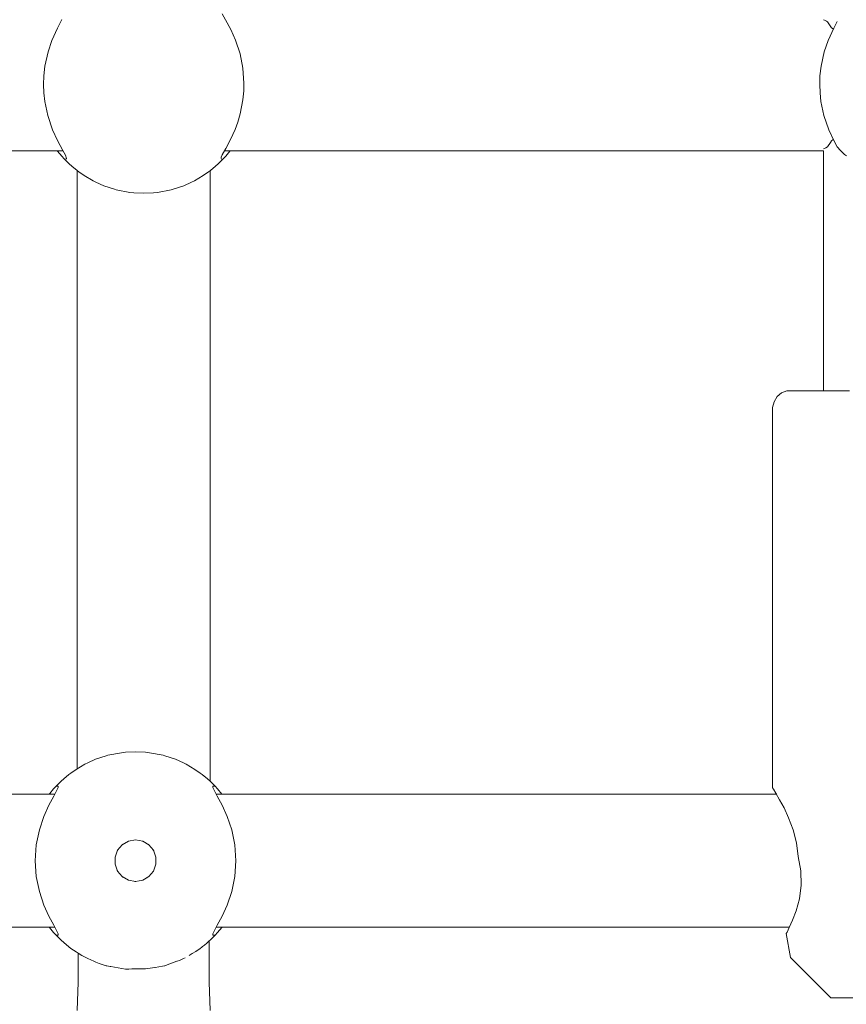
# Model space of a CAD drawing. Units: millimetres. Extents: x -2731 to 5251, y -3579 to 6891.
# Drawn here: x 1669 to 1768, y 2813 to 2931 of the extents above; entities that cross this region are included whole.
import ezdxf

# ---------------------------------------------------------------- set-up
doc = ezdxf.new("R2010")
doc.units = ezdxf.units.MM
doc.header["$MEASUREMENT"] = 0
for name, color, linetype, lineweight in [('0_Ном._пера__7', 7, 'Continuous', 18), ('C_Ном._пера__7', 7, 'Continuous', 18), ('P_Ном._пера__7', 7, 'Continuous', 18)]:
    doc.layers.add(name, color=color, linetype=linetype, lineweight=lineweight)

msp = doc.modelspace()

# ---------------------------------------------------------------- linework, layer by layer
at = {"layer": '0_Ном._пера__7', "color": 7, "linetype": 'Continuous', "lineweight": 18}
for points in [[(1675.75, 2841.03), (1675.75, 2912.93)], [(1691.75, 2839.5), (1691.75, 2912.93)], [(1691.62, 2820.33), (1691.62, 2818.88)], [(1675.87, 2815.36), (1675.87, 2818.84)], [(1691.62, 2815.36), (1691.62, 2818.88)], [(1675.75, 2811.95), (1675.87, 2815.36)], [(1691.75, 2811.95), (1691.62, 2815.36)]]:
    msp.add_lwpolyline(points, dxfattribs=at)
at = {"layer": 'C_Ном._пера__7', "color": 7, "linetype": 'Continuous', "lineweight": 18}
for points in [[(1767.51, 2915.34), (1767.12, 2915.78)], [(1765.48, 2886.47), (1765.48, 2915.31)], [(1767.87, 2914.99), (1767.51, 2915.34)], [(1768, 2914.87), (1767.87, 2914.99)], [(1768.22, 2914.72), (1768, 2914.87)]]:
    msp.add_lwpolyline(points, dxfattribs=at)
at = {"layer": 'P_Ном._пера__7', "color": 7, "linetype": 'Continuous', "lineweight": 18}
for points in [[(1673.92, 2931.09), (1673.38, 2930.07)], [(1693.59, 2931.04), (1693.18, 2931.8)], [(1694.21, 2929.89), (1693.59, 2931.04)], [(1765.48, 2931.06), (1765.6, 2931.01)], [(1765.82, 2930.9), (1765.6, 2931.01)], [(1765.97, 2930.82), (1765.82, 2930.9)], [(1765.97, 2930.82), (1766.43, 2930.09)], [(1767.13, 2930.86), (1766.71, 2930.07)], [(1673.38, 2930.07), (1672.7, 2928.59)], [(1694.78, 2928.61), (1694.21, 2929.89)], [(1766.71, 2930.07), (1766.04, 2928.59)], [(1766.43, 2930.09), (1766.63, 2929.96)], [(1672.7, 2928.59), (1672.24, 2927.21)], [(1695.33, 2926.96), (1694.78, 2928.61)], [(1766.04, 2928.59), (1765.57, 2927.21)], [(1672.24, 2927.21), (1671.86, 2925.5)], [(1695.67, 2925.26), (1695.33, 2926.96)], [(1765.57, 2927.21), (1765.19, 2925.5)], [(1671.86, 2925.5), (1671.72, 2924.33)], [(1695.8, 2923.46), (1695.67, 2925.26)], [(1765.19, 2925.5), (1765.05, 2924.33)], [(1671.72, 2924.33), (1671.69, 2923.29)], [(1765.05, 2924.33), (1765.02, 2923.29)], [(1671.69, 2923.29), (1671.72, 2922.28)], [(1695.68, 2921.44), (1695.79, 2922.54)], [(1695.79, 2922.54), (1695.8, 2923.46)], [(1765.02, 2923.29), (1765.06, 2922.28)], [(1671.72, 2922.28), (1671.84, 2921.23)], [(1695.35, 2919.77), (1695.68, 2921.44)], [(1765.06, 2922.28), (1765.17, 2921.23)], [(1671.84, 2921.23), (1672.2, 2919.54)], [(1765.17, 2921.23), (1765.53, 2919.54)], [(1672.2, 2919.54), (1672.78, 2917.84)], [(1695.05, 2918.76), (1695.35, 2919.77)], [(1765.53, 2919.54), (1766.11, 2917.84)], [(1672.78, 2917.84), (1673.37, 2916.55)], [(1694.18, 2916.66), (1694.73, 2917.87)], [(1694.73, 2917.87), (1695.05, 2918.76)], [(1766.11, 2917.84), (1766.7, 2916.55)], [(1693.62, 2915.61), (1694.18, 2916.66)], [(1766.65, 2916.67), (1766.43, 2916.52)], [(1673.37, 2916.55), (1674.02, 2915.35)], [(1693.18, 2914.81), (1693.62, 2915.61)], [(1765.77, 2915.69), (1765.48, 2915.55)], [(1765.97, 2915.79), (1765.77, 2915.69)], [(1765.97, 2915.79), (1766.3, 2916.31)], [(1766.43, 2916.52), (1766.3, 2916.31)], [(1766.7, 2916.55), (1767.12, 2915.78)], [(1600.12, 2915.31), (1674.04, 2915.31)], [(1673.89, 2914.67), (1673.39, 2915.29)], [(1674.18, 2914.35), (1673.89, 2914.67)], [(1674.02, 2915.35), (1674.33, 2914.78)], [(1674.18, 2914.35), (1674.79, 2913.74)], [(1674.33, 2914.78), (1674.45, 2914.37)], [(1674.45, 2914.37), (1674.37, 2914.31)], [(1693.31, 2914.35), (1692.7, 2913.74)], [(1693.04, 2914.38), (1693.07, 2914.55)], [(1693.11, 2914.31), (1693.04, 2914.38)], [(1693.07, 2914.55), (1693.18, 2914.81)], [(1693.31, 2914.35), (1693.6, 2914.67)], [(1693.45, 2915.31), (1765.48, 2915.31)], [(1694.1, 2915.29), (1693.6, 2914.67)], [(1674.79, 2913.74), (1675.11, 2913.45)], [(1675.11, 2913.45), (1675.73, 2912.95)], [(1691.77, 2912.95), (1692.38, 2913.45)], [(1692.38, 2913.45), (1692.7, 2913.74)], [(1675.96, 2912.77), (1675.73, 2912.95)], [(1675.96, 2912.77), (1676.59, 2912.33)], [(1676.59, 2912.33), (1677.65, 2911.71)], [(1689.84, 2911.71), (1690.9, 2912.33)], [(1691.53, 2912.77), (1690.9, 2912.33)], [(1691.53, 2912.77), (1691.77, 2912.95)], [(1677.99, 2911.54), (1677.65, 2911.71)], [(1677.99, 2911.54), (1678.94, 2911.12)], [(1680.22, 2910.69), (1678.94, 2911.12)], [(1680.22, 2910.69), (1680.43, 2910.63)], [(1687.27, 2910.69), (1687.06, 2910.63)], [(1687.27, 2910.69), (1688.56, 2911.12)], [(1689.5, 2911.54), (1688.56, 2911.12)], [(1689.5, 2911.54), (1689.84, 2911.71)], [(1680.43, 2910.63), (1682.07, 2910.32)], [(1682.56, 2910.26), (1682.07, 2910.32)], [(1682.56, 2910.26), (1683.75, 2910.21)], [(1684.93, 2910.26), (1683.75, 2910.21)], [(1684.93, 2910.26), (1685.42, 2910.32)], [(1685.42, 2910.32), (1687.06, 2910.63)], [(1759.91, 2885.76), (1760.44, 2886.2)], [(1760.44, 2886.2), (1761.08, 2886.44)], [(1761.36, 2886.47), (1761.08, 2886.44)], [(1761.36, 2886.47), (1761.68, 2886.47)], [(1761.68, 2886.47), (1762.64, 2886.47)], [(1762.64, 2886.47), (1764.17, 2886.47)], [(1764.17, 2886.47), (1766.19, 2886.47)], [(1764.63, 2886.47), (1765.11, 2886.47)], [(1765.11, 2886.47), (1765.48, 2886.47)], [(1766.19, 2886.47), (1768.61, 2886.47)], [(1759.36, 2884.47), (1759.56, 2885.15)], [(1759.56, 2885.15), (1759.91, 2885.76)], [(1759.36, 2838.72), (1759.36, 2884.47)], [(1677.01, 2841.74), (1677.95, 2842.16)], [(1677.01, 2841.74), (1677.95, 2842.16)], [(1677.01, 2841.74), (1677.95, 2842.16)], [(1677.01, 2841.74), (1677.95, 2842.16)], [(1677.01, 2841.74), (1677.95, 2842.16)], [(1677.01, 2841.74), (1677.95, 2842.16)], [(1679.23, 2842.59), (1677.95, 2842.16)], [(1679.23, 2842.59), (1677.95, 2842.16)], [(1679.23, 2842.59), (1677.95, 2842.16)], [(1679.23, 2842.59), (1677.95, 2842.16)], [(1679.23, 2842.59), (1677.95, 2842.16)], [(1679.23, 2842.59), (1677.95, 2842.16)], [(1679.23, 2842.59), (1679.45, 2842.65)], [(1679.23, 2842.59), (1679.45, 2842.65)], [(1679.23, 2842.59), (1679.45, 2842.65)], [(1679.23, 2842.59), (1679.45, 2842.65)], [(1679.23, 2842.59), (1679.45, 2842.65)], [(1679.23, 2842.59), (1679.45, 2842.65)], [(1681.08, 2842.96), (1679.45, 2842.65)], [(1681.08, 2842.96), (1679.45, 2842.65)], [(1681.08, 2842.96), (1679.45, 2842.65)], [(1681.08, 2842.96), (1679.45, 2842.65)], [(1681.08, 2842.96), (1679.45, 2842.65)], [(1681.08, 2842.96), (1679.45, 2842.65)], [(1681.57, 2843.02), (1681.08, 2842.96)], [(1681.57, 2843.02), (1681.08, 2842.96)], [(1681.57, 2843.02), (1681.08, 2842.96)], [(1681.57, 2843.02), (1681.08, 2842.96)], [(1681.57, 2843.02), (1681.08, 2842.96)], [(1681.57, 2843.02), (1681.08, 2842.96)], [(1681.57, 2843.02), (1682.76, 2843.07)], [(1681.57, 2843.02), (1682.76, 2843.07)], [(1681.57, 2843.02), (1682.76, 2843.07)], [(1681.57, 2843.02), (1682.76, 2843.07)], [(1681.57, 2843.02), (1682.76, 2843.07)], [(1681.57, 2843.02), (1682.76, 2843.07)], [(1683.95, 2843.02), (1682.76, 2843.07)], [(1683.95, 2843.02), (1682.76, 2843.07)], [(1683.95, 2843.02), (1682.76, 2843.07)], [(1683.95, 2843.02), (1682.76, 2843.07)], [(1683.95, 2843.02), (1682.76, 2843.07)], [(1683.95, 2843.02), (1682.76, 2843.07)], [(1683.95, 2843.02), (1684.44, 2842.96)], [(1683.95, 2843.02), (1684.44, 2842.96)], [(1683.95, 2843.02), (1684.44, 2842.96)], [(1683.95, 2843.02), (1684.44, 2842.96)], [(1683.95, 2843.02), (1684.44, 2842.96)], [(1683.95, 2843.02), (1684.44, 2842.96)], [(1686.08, 2842.65), (1684.44, 2842.96)], [(1686.08, 2842.65), (1684.44, 2842.96)], [(1686.08, 2842.65), (1684.44, 2842.96)], [(1686.08, 2842.65), (1684.44, 2842.96)], [(1686.08, 2842.65), (1684.44, 2842.96)], [(1686.08, 2842.65), (1684.44, 2842.96)], [(1686.29, 2842.59), (1686.08, 2842.65)], [(1686.29, 2842.59), (1686.08, 2842.65)], [(1686.29, 2842.59), (1686.08, 2842.65)], [(1686.29, 2842.59), (1686.08, 2842.65)], [(1686.29, 2842.59), (1686.08, 2842.65)], [(1686.29, 2842.59), (1686.08, 2842.65)], [(1686.29, 2842.59), (1687.57, 2842.16)], [(1686.29, 2842.59), (1687.57, 2842.16)], [(1686.29, 2842.59), (1687.57, 2842.16)], [(1686.29, 2842.59), (1687.57, 2842.16)], [(1686.29, 2842.59), (1687.57, 2842.16)], [(1686.29, 2842.59), (1687.57, 2842.16)], [(1688.51, 2841.74), (1687.57, 2842.16)], [(1688.51, 2841.74), (1687.57, 2842.16)], [(1688.51, 2841.74), (1687.57, 2842.16)], [(1688.51, 2841.74), (1687.57, 2842.16)], [(1688.51, 2841.74), (1687.57, 2842.16)], [(1688.51, 2841.74), (1687.57, 2842.16)], [(1674.98, 2840.51), (1675.61, 2840.95)], [(1674.98, 2840.51), (1675.61, 2840.95)], [(1674.98, 2840.51), (1675.61, 2840.95)], [(1674.98, 2840.51), (1675.61, 2840.95)], [(1674.98, 2840.51), (1675.61, 2840.95)], [(1674.98, 2840.51), (1675.61, 2840.95)], [(1676.67, 2841.57), (1675.61, 2840.95)], [(1676.67, 2841.57), (1675.61, 2840.95)], [(1676.67, 2841.57), (1675.61, 2840.95)], [(1676.67, 2841.57), (1675.61, 2840.95)], [(1676.67, 2841.57), (1675.61, 2840.95)], [(1676.67, 2841.57), (1675.61, 2840.95)], [(1677.01, 2841.74), (1676.67, 2841.57)], [(1677.01, 2841.74), (1676.67, 2841.57)], [(1677.01, 2841.74), (1676.67, 2841.57)], [(1677.01, 2841.74), (1676.67, 2841.57)], [(1677.01, 2841.74), (1676.67, 2841.57)], [(1677.01, 2841.74), (1676.67, 2841.57)], [(1688.51, 2841.74), (1688.86, 2841.57)], [(1688.51, 2841.74), (1688.86, 2841.57)], [(1688.51, 2841.74), (1688.86, 2841.57)], [(1688.51, 2841.74), (1688.86, 2841.57)], [(1688.51, 2841.74), (1688.86, 2841.57)], [(1688.51, 2841.74), (1688.86, 2841.57)], [(1689.91, 2840.95), (1688.86, 2841.57)], [(1689.91, 2840.95), (1688.86, 2841.57)], [(1689.91, 2840.95), (1688.86, 2841.57)], [(1689.91, 2840.95), (1688.86, 2841.57)], [(1689.91, 2840.95), (1688.86, 2841.57)], [(1689.91, 2840.95), (1688.86, 2841.57)], [(1690.55, 2840.51), (1689.91, 2840.95)], [(1690.55, 2840.51), (1689.91, 2840.95)], [(1690.55, 2840.51), (1689.91, 2840.95)], [(1690.55, 2840.51), (1689.91, 2840.95)], [(1690.55, 2840.51), (1689.91, 2840.95)], [(1690.55, 2840.51), (1689.91, 2840.95)], [(1673.81, 2839.53), (1674.13, 2839.82)], [(1673.81, 2839.53), (1674.13, 2839.82)], [(1673.81, 2839.53), (1674.13, 2839.82)], [(1673.81, 2839.53), (1674.13, 2839.82)], [(1673.81, 2839.53), (1674.13, 2839.82)], [(1673.81, 2839.53), (1674.13, 2839.82)], [(1674.74, 2840.33), (1674.13, 2839.82)], [(1674.74, 2840.33), (1674.13, 2839.82)], [(1674.74, 2840.33), (1674.13, 2839.82)], [(1674.74, 2840.33), (1674.13, 2839.82)], [(1674.74, 2840.33), (1674.13, 2839.82)], [(1674.74, 2840.33), (1674.13, 2839.82)], [(1674.98, 2840.51), (1674.74, 2840.33)], [(1674.98, 2840.51), (1674.74, 2840.33)], [(1674.98, 2840.51), (1674.74, 2840.33)], [(1674.98, 2840.51), (1674.74, 2840.33)], [(1674.98, 2840.51), (1674.74, 2840.33)], [(1674.98, 2840.51), (1674.74, 2840.33)], [(1690.55, 2840.51), (1690.78, 2840.33)], [(1690.55, 2840.51), (1690.78, 2840.33)], [(1690.55, 2840.51), (1690.78, 2840.33)], [(1690.55, 2840.51), (1690.78, 2840.33)], [(1690.55, 2840.51), (1690.78, 2840.33)], [(1690.55, 2840.51), (1690.78, 2840.33)], [(1691.4, 2839.82), (1690.78, 2840.33)], [(1691.4, 2839.82), (1690.78, 2840.33)], [(1691.4, 2839.82), (1690.78, 2840.33)], [(1691.4, 2839.82), (1690.78, 2840.33)], [(1691.4, 2839.82), (1690.78, 2840.33)], [(1691.4, 2839.82), (1690.78, 2840.33)], [(1691.72, 2839.53), (1691.4, 2839.82)], [(1691.72, 2839.53), (1691.4, 2839.82)], [(1691.72, 2839.53), (1691.4, 2839.82)], [(1691.72, 2839.53), (1691.4, 2839.82)], [(1691.72, 2839.53), (1691.4, 2839.82)], [(1691.72, 2839.53), (1691.4, 2839.82)], [(1672.46, 2838.06), (1672.9, 2838.6)], [(1672.46, 2838.06), (1672.9, 2838.6)], [(1672.46, 2838.06), (1672.9, 2838.6)], [(1672.46, 2838.06), (1672.9, 2838.6)], [(1672.46, 2838.06), (1672.9, 2838.6)], [(1672.46, 2838.06), (1672.9, 2838.6)], [(1673.2, 2838.93), (1672.9, 2838.6)], [(1673.2, 2838.93), (1672.9, 2838.6)], [(1673.2, 2838.93), (1672.9, 2838.6)], [(1673.2, 2838.93), (1672.9, 2838.6)], [(1673.2, 2838.93), (1672.9, 2838.6)], [(1673.2, 2838.93), (1672.9, 2838.6)], [(1672.93, 2837.74), (1673.35, 2838.52)], [(1672.93, 2837.74), (1673.35, 2838.52)], [(1672.93, 2837.74), (1673.35, 2838.52)], [(1672.93, 2837.74), (1673.35, 2838.52)], [(1672.93, 2837.74), (1673.35, 2838.52)], [(1672.93, 2837.74), (1673.35, 2838.52)], [(1673.81, 2839.53), (1673.2, 2838.93)], [(1673.81, 2839.53), (1673.2, 2838.93)], [(1673.81, 2839.53), (1673.2, 2838.93)], [(1673.81, 2839.53), (1673.2, 2838.93)], [(1673.81, 2839.53), (1673.2, 2838.93)], [(1673.81, 2839.53), (1673.2, 2838.93)], [(1673.2, 2838.93), (1673.46, 2838.92)], [(1673.2, 2838.93), (1673.46, 2838.92)], [(1673.2, 2838.93), (1673.46, 2838.92)], [(1673.2, 2838.93), (1673.46, 2838.92)], [(1673.2, 2838.93), (1673.46, 2838.92)], [(1673.2, 2838.93), (1673.46, 2838.92)], [(1673.35, 2838.52), (1673.45, 2838.77)], [(1673.35, 2838.52), (1673.45, 2838.77)], [(1673.35, 2838.52), (1673.45, 2838.77)], [(1673.35, 2838.52), (1673.45, 2838.77)], [(1673.35, 2838.52), (1673.45, 2838.77)], [(1673.35, 2838.52), (1673.45, 2838.77)], [(1673.45, 2838.77), (1673.46, 2838.92)], [(1673.45, 2838.77), (1673.46, 2838.92)], [(1673.45, 2838.77), (1673.46, 2838.92)], [(1673.45, 2838.77), (1673.46, 2838.92)], [(1673.45, 2838.77), (1673.46, 2838.92)], [(1673.45, 2838.77), (1673.46, 2838.92)], [(1691.72, 2839.53), (1692.32, 2838.93)], [(1691.72, 2839.53), (1692.32, 2838.93)], [(1691.72, 2839.53), (1692.32, 2838.93)], [(1691.72, 2839.53), (1692.32, 2838.93)], [(1691.72, 2839.53), (1692.32, 2838.93)], [(1691.72, 2839.53), (1692.32, 2838.93)], [(1692.32, 2838.93), (1692.06, 2838.92)], [(1692.32, 2838.93), (1692.06, 2838.92)], [(1692.32, 2838.93), (1692.06, 2838.92)], [(1692.32, 2838.93), (1692.06, 2838.92)], [(1692.32, 2838.93), (1692.06, 2838.92)], [(1692.32, 2838.93), (1692.06, 2838.92)], [(1692.06, 2838.92), (1692.07, 2838.77)], [(1692.06, 2838.92), (1692.07, 2838.77)], [(1692.06, 2838.92), (1692.07, 2838.77)], [(1692.06, 2838.92), (1692.07, 2838.77)], [(1692.06, 2838.92), (1692.07, 2838.77)], [(1692.06, 2838.92), (1692.07, 2838.77)], [(1692.07, 2838.77), (1692.17, 2838.52)], [(1692.07, 2838.77), (1692.17, 2838.52)], [(1692.07, 2838.77), (1692.17, 2838.52)], [(1692.07, 2838.77), (1692.17, 2838.52)], [(1692.07, 2838.77), (1692.17, 2838.52)], [(1692.07, 2838.77), (1692.17, 2838.52)], [(1692.17, 2838.52), (1692.59, 2837.74)], [(1692.17, 2838.52), (1692.59, 2837.74)], [(1692.17, 2838.52), (1692.59, 2837.74)], [(1692.17, 2838.52), (1692.59, 2837.74)], [(1692.17, 2838.52), (1692.59, 2837.74)], [(1692.17, 2838.52), (1692.59, 2837.74)], [(1692.32, 2838.93), (1692.61, 2838.61)], [(1692.32, 2838.93), (1692.61, 2838.61)], [(1692.32, 2838.93), (1692.61, 2838.61)], [(1692.32, 2838.93), (1692.61, 2838.61)], [(1692.32, 2838.93), (1692.61, 2838.61)], [(1692.32, 2838.93), (1692.61, 2838.61)], [(1692.61, 2838.61), (1693.12, 2837.99)], [(1692.61, 2838.61), (1693.12, 2837.99)], [(1692.61, 2838.61), (1693.12, 2837.99)], [(1692.61, 2838.61), (1693.12, 2837.99)], [(1692.61, 2838.61), (1693.12, 2837.99)], [(1692.61, 2838.61), (1693.12, 2837.99)], [(1759.36, 2838.72), (1759.46, 2838.56)], [(1759.46, 2838.56), (1759.36, 2838.72)], [(1759.46, 2838.56), (1759.75, 2838.08)], [(1759.75, 2838.08), (1759.46, 2838.56)], [(1606.69, 2837.97), (1673.06, 2837.97)], [(1672.34, 2836.64), (1672.93, 2837.74)], [(1672.34, 2836.64), (1672.93, 2837.74)], [(1672.34, 2836.64), (1672.93, 2837.74)], [(1672.34, 2836.64), (1672.93, 2837.74)], [(1672.34, 2836.64), (1672.93, 2837.74)], [(1672.34, 2836.64), (1672.93, 2837.74)], [(1672.39, 2837.97), (1672.46, 2838.06)], [(1672.39, 2837.97), (1672.46, 2838.06)], [(1672.39, 2837.97), (1672.46, 2838.06)], [(1672.39, 2837.97), (1672.46, 2838.06)], [(1672.39, 2837.97), (1672.46, 2838.06)], [(1672.39, 2837.97), (1672.46, 2838.06)], [(1692.47, 2837.97), (1759.81, 2837.97)], [(1692.59, 2837.74), (1693.18, 2836.64)], [(1692.59, 2837.74), (1693.18, 2836.64)], [(1692.59, 2837.74), (1693.18, 2836.64)], [(1692.59, 2837.74), (1693.18, 2836.64)], [(1692.59, 2837.74), (1693.18, 2836.64)], [(1692.59, 2837.74), (1693.18, 2836.64)], [(1759.75, 2838.08), (1760.2, 2837.3)], [(1759.81, 2837.97), (1759.75, 2838.08)], [(1760.2, 2837.3), (1760.73, 2836.31)], [(1671.74, 2835.3), (1672.34, 2836.64)], [(1671.74, 2835.3), (1672.34, 2836.64)], [(1671.74, 2835.3), (1672.34, 2836.64)], [(1671.74, 2835.3), (1672.34, 2836.64)], [(1671.74, 2835.3), (1672.34, 2836.64)], [(1671.74, 2835.3), (1672.34, 2836.64)], [(1693.18, 2836.64), (1693.78, 2835.3)], [(1693.18, 2836.64), (1693.78, 2835.3)], [(1693.18, 2836.64), (1693.78, 2835.3)], [(1693.18, 2836.64), (1693.78, 2835.3)], [(1693.18, 2836.64), (1693.78, 2835.3)], [(1693.18, 2836.64), (1693.78, 2835.3)], [(1760.73, 2836.31), (1761.28, 2835.11)], [(1671.2, 2833.68), (1671.74, 2835.3)], [(1671.2, 2833.68), (1671.74, 2835.3)], [(1671.2, 2833.68), (1671.74, 2835.3)], [(1671.2, 2833.68), (1671.74, 2835.3)], [(1671.2, 2833.68), (1671.74, 2835.3)], [(1671.2, 2833.68), (1671.74, 2835.3)], [(1693.78, 2835.3), (1694.32, 2833.68)], [(1693.78, 2835.3), (1694.32, 2833.68)], [(1693.78, 2835.3), (1694.32, 2833.68)], [(1693.78, 2835.3), (1694.32, 2833.68)], [(1693.78, 2835.3), (1694.32, 2833.68)], [(1693.78, 2835.3), (1694.32, 2833.68)], [(1761.28, 2835.11), (1761.81, 2833.7)], [(1670.83, 2831.86), (1671.2, 2833.68)], [(1670.83, 2831.86), (1671.2, 2833.68)], [(1670.83, 2831.86), (1671.2, 2833.68)], [(1670.83, 2831.86), (1671.2, 2833.68)], [(1670.83, 2831.86), (1671.2, 2833.68)], [(1670.83, 2831.86), (1671.2, 2833.68)], [(1694.32, 2833.68), (1694.69, 2831.86)], [(1694.32, 2833.68), (1694.69, 2831.86)], [(1694.32, 2833.68), (1694.69, 2831.86)], [(1694.32, 2833.68), (1694.69, 2831.86)], [(1694.32, 2833.68), (1694.69, 2831.86)], [(1694.32, 2833.68), (1694.69, 2831.86)], [(1761.81, 2833.7), (1762.22, 2832.12)], [(1670.7, 2829.97), (1670.83, 2831.86)], [(1670.7, 2829.97), (1670.83, 2831.86)], [(1670.7, 2829.97), (1670.83, 2831.86)], [(1670.7, 2829.97), (1670.83, 2831.86)], [(1670.7, 2829.97), (1670.83, 2831.86)], [(1670.7, 2829.97), (1670.83, 2831.86)], [(1681.15, 2831.89), (1680.6, 2831.22)], [(1681.15, 2831.89), (1680.6, 2831.22)], [(1681.15, 2831.89), (1680.6, 2831.22)], [(1681.15, 2831.89), (1680.6, 2831.22)], [(1681.15, 2831.89), (1680.6, 2831.22)], [(1681.15, 2831.89), (1680.6, 2831.22)], [(1681.21, 2831.92), (1681.12, 2831.84)], [(1681.21, 2831.92), (1681.12, 2831.84)], [(1681.21, 2831.92), (1681.12, 2831.84)], [(1681.21, 2831.92), (1681.12, 2831.84)], [(1681.21, 2831.92), (1681.12, 2831.84)], [(1681.21, 2831.92), (1681.12, 2831.84)], [(1681.91, 2832.32), (1681.15, 2831.89)], [(1681.91, 2832.32), (1681.15, 2831.89)], [(1681.91, 2832.32), (1681.15, 2831.89)], [(1681.91, 2832.32), (1681.15, 2831.89)], [(1681.91, 2832.32), (1681.15, 2831.89)], [(1681.91, 2832.32), (1681.15, 2831.89)], [(1682.76, 2832.47), (1681.91, 2832.32)], [(1682.76, 2832.47), (1681.91, 2832.32)], [(1682.76, 2832.47), (1681.91, 2832.32)], [(1682.76, 2832.47), (1681.91, 2832.32)], [(1682.76, 2832.47), (1681.91, 2832.32)], [(1682.76, 2832.47), (1681.91, 2832.32)], [(1682.76, 2832.47), (1683.62, 2832.32)], [(1682.76, 2832.47), (1683.62, 2832.32)], [(1682.76, 2832.47), (1683.62, 2832.32)], [(1682.76, 2832.47), (1683.62, 2832.32)], [(1682.76, 2832.47), (1683.62, 2832.32)], [(1682.76, 2832.47), (1683.62, 2832.32)], [(1683.63, 2832.31), (1683.56, 2832.33)], [(1683.63, 2832.31), (1683.56, 2832.33)], [(1683.63, 2832.31), (1683.56, 2832.33)], [(1683.63, 2832.31), (1683.56, 2832.33)], [(1683.63, 2832.31), (1683.56, 2832.33)], [(1683.63, 2832.31), (1683.56, 2832.33)], [(1684.37, 2831.89), (1683.62, 2832.32)], [(1684.37, 2831.89), (1683.62, 2832.32)], [(1684.37, 2831.89), (1683.62, 2832.32)], [(1684.37, 2831.89), (1683.62, 2832.32)], [(1684.37, 2831.89), (1683.62, 2832.32)], [(1684.37, 2831.89), (1683.62, 2832.32)], [(1684.42, 2831.83), (1684.31, 2831.92)], [(1684.42, 2831.83), (1684.31, 2831.92)], [(1684.42, 2831.83), (1684.31, 2831.92)], [(1684.42, 2831.83), (1684.31, 2831.92)], [(1684.42, 2831.83), (1684.31, 2831.92)], [(1684.42, 2831.83), (1684.31, 2831.92)], [(1684.93, 2831.22), (1684.37, 2831.89)], [(1684.93, 2831.22), (1684.37, 2831.89)], [(1684.93, 2831.22), (1684.37, 2831.89)], [(1684.93, 2831.22), (1684.37, 2831.89)], [(1684.93, 2831.22), (1684.37, 2831.89)], [(1684.93, 2831.22), (1684.37, 2831.89)], [(1694.69, 2831.86), (1694.82, 2829.97)], [(1694.69, 2831.86), (1694.82, 2829.97)], [(1694.69, 2831.86), (1694.82, 2829.97)], [(1694.69, 2831.86), (1694.82, 2829.97)], [(1694.69, 2831.86), (1694.82, 2829.97)], [(1694.69, 2831.86), (1694.82, 2829.97)], [(1762.42, 2830.47), (1762.22, 2832.12)], [(1680.6, 2831.22), (1680.3, 2830.4)], [(1680.6, 2831.22), (1680.3, 2830.4)], [(1680.6, 2831.22), (1680.3, 2830.4)], [(1680.6, 2831.22), (1680.3, 2830.4)], [(1680.6, 2831.22), (1680.3, 2830.4)], [(1680.6, 2831.22), (1680.3, 2830.4)], [(1680.32, 2830.45), (1680.3, 2830.28)], [(1680.32, 2830.45), (1680.3, 2830.28)], [(1680.32, 2830.45), (1680.3, 2830.28)], [(1680.32, 2830.45), (1680.3, 2830.28)], [(1680.32, 2830.45), (1680.3, 2830.28)], [(1680.32, 2830.45), (1680.3, 2830.28)], [(1680.3, 2830.4), (1680.3, 2829.54)], [(1680.3, 2830.4), (1680.3, 2829.54)], [(1680.3, 2830.4), (1680.3, 2829.54)], [(1680.3, 2830.4), (1680.3, 2829.54)], [(1680.3, 2830.4), (1680.3, 2829.54)], [(1680.3, 2830.4), (1680.3, 2829.54)], [(1680.63, 2831.26), (1680.58, 2831.17)], [(1680.63, 2831.26), (1680.58, 2831.17)], [(1680.63, 2831.26), (1680.58, 2831.17)], [(1680.63, 2831.26), (1680.58, 2831.17)], [(1680.63, 2831.26), (1680.58, 2831.17)], [(1680.63, 2831.26), (1680.58, 2831.17)], [(1684.95, 2831.16), (1684.9, 2831.25)], [(1684.95, 2831.16), (1684.9, 2831.25)], [(1684.95, 2831.16), (1684.9, 2831.25)], [(1684.95, 2831.16), (1684.9, 2831.25)], [(1684.95, 2831.16), (1684.9, 2831.25)], [(1684.95, 2831.16), (1684.9, 2831.25)], [(1685.22, 2830.4), (1684.93, 2831.22)], [(1685.22, 2830.4), (1684.93, 2831.22)], [(1685.22, 2830.4), (1684.93, 2831.22)], [(1685.22, 2830.4), (1684.93, 2831.22)], [(1685.22, 2830.4), (1684.93, 2831.22)], [(1685.22, 2830.4), (1684.93, 2831.22)], [(1685.22, 2829.54), (1685.22, 2830.4)], [(1685.22, 2829.54), (1685.22, 2830.4)], [(1685.22, 2829.54), (1685.22, 2830.4)], [(1685.22, 2829.54), (1685.22, 2830.4)], [(1685.22, 2829.54), (1685.22, 2830.4)], [(1685.22, 2829.54), (1685.22, 2830.4)], [(1762.42, 2830.47), (1762.75, 2828.75)], [(1670.83, 2828.08), (1670.7, 2829.97)], [(1670.83, 2828.08), (1670.7, 2829.97)], [(1670.83, 2828.08), (1670.7, 2829.97)], [(1670.83, 2828.08), (1670.7, 2829.97)], [(1670.83, 2828.08), (1670.7, 2829.97)], [(1670.83, 2828.08), (1670.7, 2829.97)], [(1680.3, 2829.54), (1680.6, 2828.72)], [(1680.3, 2829.54), (1680.31, 2829.51)], [(1680.3, 2829.54), (1680.6, 2828.72)], [(1680.3, 2829.54), (1680.31, 2829.51)], [(1680.3, 2829.54), (1680.6, 2828.72)], [(1680.3, 2829.54), (1680.31, 2829.51)], [(1680.3, 2829.54), (1680.6, 2828.72)], [(1680.3, 2829.54), (1680.31, 2829.51)], [(1680.3, 2829.54), (1680.6, 2828.72)], [(1680.3, 2829.54), (1680.31, 2829.51)], [(1680.3, 2829.54), (1680.6, 2828.72)], [(1680.3, 2829.54), (1680.31, 2829.51)], [(1684.93, 2828.72), (1685.22, 2829.54)], [(1684.93, 2828.72), (1685.22, 2829.54)], [(1684.93, 2828.72), (1685.22, 2829.54)], [(1684.93, 2828.72), (1685.22, 2829.54)], [(1684.93, 2828.72), (1685.22, 2829.54)], [(1684.93, 2828.72), (1685.22, 2829.54)], [(1685.22, 2829.53), (1685.22, 2829.56)], [(1685.22, 2829.53), (1685.22, 2829.56)], [(1685.22, 2829.53), (1685.22, 2829.56)], [(1685.22, 2829.53), (1685.22, 2829.56)], [(1685.22, 2829.53), (1685.22, 2829.56)], [(1685.22, 2829.53), (1685.22, 2829.56)], [(1694.82, 2829.97), (1694.69, 2828.08)], [(1694.82, 2829.97), (1694.69, 2828.08)], [(1694.82, 2829.97), (1694.69, 2828.08)], [(1694.82, 2829.97), (1694.69, 2828.08)], [(1694.82, 2829.97), (1694.69, 2828.08)], [(1694.82, 2829.97), (1694.69, 2828.08)], [(1671.2, 2826.26), (1670.83, 2828.08)], [(1671.2, 2826.26), (1670.83, 2828.08)], [(1671.2, 2826.26), (1670.83, 2828.08)], [(1671.2, 2826.26), (1670.83, 2828.08)], [(1671.2, 2826.26), (1670.83, 2828.08)], [(1671.2, 2826.26), (1670.83, 2828.08)], [(1680.57, 2828.8), (1680.64, 2828.67)], [(1680.57, 2828.8), (1680.64, 2828.67)], [(1680.57, 2828.8), (1680.64, 2828.67)], [(1680.57, 2828.8), (1680.64, 2828.67)], [(1680.57, 2828.8), (1680.64, 2828.67)], [(1680.57, 2828.8), (1680.64, 2828.67)], [(1680.6, 2828.72), (1681.15, 2828.06)], [(1680.6, 2828.72), (1681.15, 2828.06)], [(1680.6, 2828.72), (1681.15, 2828.06)], [(1680.6, 2828.72), (1681.15, 2828.06)], [(1680.6, 2828.72), (1681.15, 2828.06)], [(1680.6, 2828.72), (1681.15, 2828.06)], [(1681.11, 2828.11), (1681.24, 2828)], [(1681.11, 2828.11), (1681.24, 2828)], [(1681.11, 2828.11), (1681.24, 2828)], [(1681.11, 2828.11), (1681.24, 2828)], [(1681.11, 2828.11), (1681.24, 2828)], [(1681.11, 2828.11), (1681.24, 2828)], [(1681.15, 2828.06), (1681.91, 2827.62)], [(1681.15, 2828.06), (1681.91, 2827.62)], [(1681.15, 2828.06), (1681.91, 2827.62)], [(1681.15, 2828.06), (1681.91, 2827.62)], [(1681.15, 2828.06), (1681.91, 2827.62)], [(1681.15, 2828.06), (1681.91, 2827.62)], [(1683.62, 2827.62), (1684.37, 2828.06)], [(1683.62, 2827.62), (1684.37, 2828.06)], [(1683.62, 2827.62), (1684.37, 2828.06)], [(1683.62, 2827.62), (1684.37, 2828.06)], [(1683.62, 2827.62), (1684.37, 2828.06)], [(1683.62, 2827.62), (1684.37, 2828.06)], [(1684.13, 2827.92), (1684.4, 2828.1)], [(1684.13, 2827.92), (1684.4, 2828.1)], [(1684.13, 2827.92), (1684.4, 2828.1)], [(1684.13, 2827.92), (1684.4, 2828.1)], [(1684.13, 2827.92), (1684.4, 2828.1)], [(1684.13, 2827.92), (1684.4, 2828.1)], [(1684.37, 2828.06), (1684.93, 2828.72)], [(1684.37, 2828.06), (1684.93, 2828.72)], [(1684.37, 2828.06), (1684.93, 2828.72)], [(1684.37, 2828.06), (1684.93, 2828.72)], [(1684.37, 2828.06), (1684.93, 2828.72)], [(1684.37, 2828.06), (1684.93, 2828.72)], [(1684.88, 2828.67), (1684.96, 2828.82)], [(1684.88, 2828.67), (1684.96, 2828.82)], [(1684.88, 2828.67), (1684.96, 2828.82)], [(1684.88, 2828.67), (1684.96, 2828.82)], [(1684.88, 2828.67), (1684.96, 2828.82)], [(1684.88, 2828.67), (1684.96, 2828.82)], [(1694.69, 2828.08), (1694.32, 2826.26)], [(1694.69, 2828.08), (1694.32, 2826.26)], [(1694.69, 2828.08), (1694.32, 2826.26)], [(1694.69, 2828.08), (1694.32, 2826.26)], [(1694.69, 2828.08), (1694.32, 2826.26)], [(1694.69, 2828.08), (1694.32, 2826.26)], [(1762.75, 2828.75), (1762.8, 2827.02)], [(1681.83, 2827.66), (1681.94, 2827.62)], [(1681.83, 2827.66), (1681.94, 2827.62)], [(1681.83, 2827.66), (1681.94, 2827.62)], [(1681.83, 2827.66), (1681.94, 2827.62)], [(1681.83, 2827.66), (1681.94, 2827.62)], [(1681.83, 2827.66), (1681.94, 2827.62)], [(1681.91, 2827.62), (1682.76, 2827.47)], [(1681.91, 2827.62), (1682.76, 2827.47)], [(1681.91, 2827.62), (1682.76, 2827.47)], [(1681.91, 2827.62), (1682.76, 2827.47)], [(1681.91, 2827.62), (1682.76, 2827.47)], [(1681.91, 2827.62), (1682.76, 2827.47)], [(1682.68, 2827.49), (1682.79, 2827.48)], [(1682.68, 2827.49), (1682.79, 2827.48)], [(1682.68, 2827.49), (1682.79, 2827.48)], [(1682.68, 2827.49), (1682.79, 2827.48)], [(1682.68, 2827.49), (1682.79, 2827.48)], [(1682.68, 2827.49), (1682.79, 2827.48)], [(1682.76, 2827.47), (1683.62, 2827.62)], [(1682.76, 2827.47), (1683.62, 2827.62)], [(1682.76, 2827.47), (1683.62, 2827.62)], [(1682.76, 2827.47), (1683.62, 2827.62)], [(1682.76, 2827.47), (1683.62, 2827.62)], [(1682.76, 2827.47), (1683.62, 2827.62)], [(1683.53, 2827.61), (1683.67, 2827.65)], [(1683.53, 2827.61), (1683.67, 2827.65)], [(1683.53, 2827.61), (1683.67, 2827.65)], [(1683.53, 2827.61), (1683.67, 2827.65)], [(1683.53, 2827.61), (1683.67, 2827.65)], [(1683.53, 2827.61), (1683.67, 2827.65)], [(1762.8, 2827.02), (1762.58, 2825.38)], [(1671.74, 2824.64), (1671.2, 2826.26)], [(1671.74, 2824.64), (1671.2, 2826.26)], [(1671.74, 2824.64), (1671.2, 2826.26)], [(1671.74, 2824.64), (1671.2, 2826.26)], [(1671.74, 2824.64), (1671.2, 2826.26)], [(1671.74, 2824.64), (1671.2, 2826.26)], [(1694.32, 2826.26), (1693.78, 2824.64)], [(1694.32, 2826.26), (1693.78, 2824.64)], [(1694.32, 2826.26), (1693.78, 2824.64)], [(1694.32, 2826.26), (1693.78, 2824.64)], [(1694.32, 2826.26), (1693.78, 2824.64)], [(1694.32, 2826.26), (1693.78, 2824.64)], [(1672.34, 2823.3), (1671.74, 2824.64)], [(1672.34, 2823.3), (1671.74, 2824.64)], [(1672.34, 2823.3), (1671.74, 2824.64)], [(1672.34, 2823.3), (1671.74, 2824.64)], [(1672.34, 2823.3), (1671.74, 2824.64)], [(1672.34, 2823.3), (1671.74, 2824.64)], [(1693.78, 2824.64), (1693.18, 2823.3)], [(1693.78, 2824.64), (1693.18, 2823.3)], [(1693.78, 2824.64), (1693.18, 2823.3)], [(1693.78, 2824.64), (1693.18, 2823.3)], [(1693.78, 2824.64), (1693.18, 2823.3)], [(1693.78, 2824.64), (1693.18, 2823.3)], [(1762.58, 2825.38), (1762.19, 2823.96)], [(1672.93, 2822.21), (1672.34, 2823.3)], [(1672.93, 2822.21), (1672.34, 2823.3)], [(1672.93, 2822.21), (1672.34, 2823.3)], [(1672.93, 2822.21), (1672.34, 2823.3)], [(1672.93, 2822.21), (1672.34, 2823.3)], [(1672.93, 2822.21), (1672.34, 2823.3)], [(1693.18, 2823.3), (1692.59, 2822.21)], [(1693.18, 2823.3), (1692.59, 2822.21)], [(1693.18, 2823.3), (1692.59, 2822.21)], [(1693.18, 2823.3), (1692.59, 2822.21)], [(1693.18, 2823.3), (1692.59, 2822.21)], [(1693.18, 2823.3), (1692.59, 2822.21)], [(1762.19, 2823.96), (1761.76, 2822.84)], [(1605.14, 2821.97), (1673.06, 2821.97)], [(1672.39, 2821.97), (1672.42, 2821.93)], [(1672.39, 2821.97), (1672.42, 2821.93)], [(1672.39, 2821.97), (1672.42, 2821.93)], [(1672.39, 2821.97), (1672.42, 2821.93)], [(1672.39, 2821.97), (1672.42, 2821.93)], [(1672.39, 2821.97), (1672.42, 2821.93)], [(1672.9, 2821.35), (1672.42, 2821.93)], [(1672.9, 2821.35), (1672.42, 2821.93)], [(1672.9, 2821.35), (1672.42, 2821.93)], [(1672.9, 2821.35), (1672.42, 2821.93)], [(1672.9, 2821.35), (1672.42, 2821.93)], [(1672.9, 2821.35), (1672.42, 2821.93)], [(1673.35, 2821.42), (1672.93, 2822.21)], [(1673.35, 2821.42), (1672.93, 2822.21)], [(1673.35, 2821.42), (1672.93, 2822.21)], [(1673.35, 2821.42), (1672.93, 2822.21)], [(1673.35, 2821.42), (1672.93, 2822.21)], [(1673.35, 2821.42), (1672.93, 2822.21)], [(1692.59, 2822.21), (1692.17, 2821.42)], [(1692.59, 2822.21), (1692.17, 2821.42)], [(1692.59, 2822.21), (1692.17, 2821.42)], [(1692.59, 2822.21), (1692.17, 2821.42)], [(1692.59, 2822.21), (1692.17, 2821.42)], [(1692.59, 2822.21), (1692.17, 2821.42)], [(1692.47, 2821.97), (1761.37, 2821.97)], [(1693.12, 2821.95), (1692.61, 2821.34)], [(1693.12, 2821.95), (1692.61, 2821.34)], [(1693.12, 2821.95), (1692.61, 2821.34)], [(1693.12, 2821.95), (1692.61, 2821.34)], [(1693.12, 2821.95), (1692.61, 2821.34)], [(1693.12, 2821.95), (1692.61, 2821.34)], [(1761.09, 2821.4), (1761.36, 2821.95)], [(1761.36, 2821.95), (1761.09, 2821.4)], [(1761.76, 2822.84), (1761.36, 2821.95)], [(1673.2, 2821.01), (1672.9, 2821.35)], [(1673.2, 2821.01), (1672.9, 2821.35)], [(1673.2, 2821.01), (1672.9, 2821.35)], [(1673.2, 2821.01), (1672.9, 2821.35)], [(1673.2, 2821.01), (1672.9, 2821.35)], [(1673.2, 2821.01), (1672.9, 2821.35)], [(1673.2, 2821.01), (1673.46, 2821.02)], [(1673.2, 2821.01), (1673.46, 2821.02)], [(1673.2, 2821.01), (1673.46, 2821.02)], [(1673.2, 2821.01), (1673.46, 2821.02)], [(1673.2, 2821.01), (1673.46, 2821.02)], [(1673.2, 2821.01), (1673.46, 2821.02)], [(1673.81, 2820.41), (1673.2, 2821.01)], [(1673.81, 2820.41), (1673.2, 2821.01)], [(1673.81, 2820.41), (1673.2, 2821.01)], [(1673.81, 2820.41), (1673.2, 2821.01)], [(1673.81, 2820.41), (1673.2, 2821.01)], [(1673.81, 2820.41), (1673.2, 2821.01)], [(1673.45, 2821.17), (1673.35, 2821.42)], [(1673.45, 2821.17), (1673.35, 2821.42)], [(1673.45, 2821.17), (1673.35, 2821.42)], [(1673.45, 2821.17), (1673.35, 2821.42)], [(1673.45, 2821.17), (1673.35, 2821.42)], [(1673.45, 2821.17), (1673.35, 2821.42)], [(1673.46, 2821.02), (1673.45, 2821.17)], [(1673.46, 2821.02), (1673.45, 2821.17)], [(1673.46, 2821.02), (1673.45, 2821.17)], [(1673.46, 2821.02), (1673.45, 2821.17)], [(1673.46, 2821.02), (1673.45, 2821.17)], [(1673.46, 2821.02), (1673.45, 2821.17)], [(1691.72, 2820.41), (1692.32, 2821.01)], [(1691.72, 2820.41), (1692.32, 2821.01)], [(1691.72, 2820.41), (1692.32, 2821.01)], [(1691.72, 2820.41), (1692.32, 2821.01)], [(1691.72, 2820.41), (1692.32, 2821.01)], [(1691.72, 2820.41), (1692.32, 2821.01)], [(1692.07, 2821.17), (1692.06, 2821.02)], [(1692.07, 2821.17), (1692.06, 2821.02)], [(1692.07, 2821.17), (1692.06, 2821.02)], [(1692.07, 2821.17), (1692.06, 2821.02)], [(1692.07, 2821.17), (1692.06, 2821.02)], [(1692.07, 2821.17), (1692.06, 2821.02)], [(1692.32, 2821.01), (1692.06, 2821.02)], [(1692.32, 2821.01), (1692.06, 2821.02)], [(1692.32, 2821.01), (1692.06, 2821.02)], [(1692.32, 2821.01), (1692.06, 2821.02)], [(1692.32, 2821.01), (1692.06, 2821.02)], [(1692.32, 2821.01), (1692.06, 2821.02)], [(1692.17, 2821.42), (1692.07, 2821.17)], [(1692.17, 2821.42), (1692.07, 2821.17)], [(1692.17, 2821.42), (1692.07, 2821.17)], [(1692.17, 2821.42), (1692.07, 2821.17)], [(1692.17, 2821.42), (1692.07, 2821.17)], [(1692.17, 2821.42), (1692.07, 2821.17)], [(1692.61, 2821.34), (1692.32, 2821.01)], [(1692.61, 2821.34), (1692.32, 2821.01)], [(1692.61, 2821.34), (1692.32, 2821.01)], [(1692.61, 2821.34), (1692.32, 2821.01)], [(1692.61, 2821.34), (1692.32, 2821.01)], [(1692.61, 2821.34), (1692.32, 2821.01)], [(1760.99, 2821.22), (1761.09, 2821.4)], [(1761.09, 2821.4), (1760.99, 2821.22)], [(1761.5, 2818.33), (1760.99, 2821.22)], [(1673.81, 2820.41), (1674.13, 2820.12)], [(1673.81, 2820.41), (1674.13, 2820.12)], [(1673.81, 2820.41), (1674.13, 2820.12)], [(1673.81, 2820.41), (1674.13, 2820.12)], [(1673.81, 2820.41), (1674.13, 2820.12)], [(1673.81, 2820.41), (1674.13, 2820.12)], [(1674.13, 2820.12), (1674.74, 2819.61)], [(1674.13, 2820.12), (1674.74, 2819.61)], [(1674.13, 2820.12), (1674.74, 2819.61)], [(1674.13, 2820.12), (1674.74, 2819.61)], [(1674.13, 2820.12), (1674.74, 2819.61)], [(1674.13, 2820.12), (1674.74, 2819.61)], [(1674.98, 2819.43), (1674.74, 2819.61)], [(1674.98, 2819.43), (1674.74, 2819.61)], [(1674.98, 2819.43), (1674.74, 2819.61)], [(1674.98, 2819.43), (1674.74, 2819.61)], [(1674.98, 2819.43), (1674.74, 2819.61)], [(1674.98, 2819.43), (1674.74, 2819.61)], [(1690.55, 2819.43), (1690.75, 2819.59)], [(1690.55, 2819.43), (1690.75, 2819.59)], [(1690.55, 2819.43), (1690.75, 2819.59)], [(1690.55, 2819.43), (1690.75, 2819.59)], [(1690.55, 2819.43), (1690.75, 2819.59)], [(1690.55, 2819.43), (1690.75, 2819.59)], [(1690.82, 2819.64), (1690.75, 2819.59)], [(1690.82, 2819.64), (1690.75, 2819.59)], [(1690.82, 2819.64), (1690.75, 2819.59)], [(1690.82, 2819.64), (1690.75, 2819.59)], [(1690.82, 2819.64), (1690.75, 2819.59)], [(1690.82, 2819.64), (1690.75, 2819.59)], [(1691.04, 2819.83), (1690.82, 2819.64)], [(1691.04, 2819.83), (1690.82, 2819.64)], [(1691.04, 2819.83), (1690.82, 2819.64)], [(1691.04, 2819.83), (1690.82, 2819.64)], [(1691.04, 2819.83), (1690.82, 2819.64)], [(1691.04, 2819.83), (1690.82, 2819.64)], [(1691.32, 2820.05), (1691.04, 2819.83)], [(1691.32, 2820.05), (1691.04, 2819.83)], [(1691.32, 2820.05), (1691.04, 2819.83)], [(1691.32, 2820.05), (1691.04, 2819.83)], [(1691.32, 2820.05), (1691.04, 2819.83)], [(1691.32, 2820.05), (1691.04, 2819.83)], [(1691.32, 2820.05), (1691.4, 2820.13)], [(1691.32, 2820.05), (1691.4, 2820.13)], [(1691.32, 2820.05), (1691.4, 2820.13)], [(1691.32, 2820.05), (1691.4, 2820.13)], [(1691.32, 2820.05), (1691.4, 2820.13)], [(1691.32, 2820.05), (1691.4, 2820.13)], [(1691.4, 2820.13), (1691.46, 2820.18)], [(1691.4, 2820.13), (1691.46, 2820.18)], [(1691.4, 2820.13), (1691.46, 2820.18)], [(1691.4, 2820.13), (1691.46, 2820.18)], [(1691.4, 2820.13), (1691.46, 2820.18)], [(1691.4, 2820.13), (1691.46, 2820.18)], [(1691.62, 2820.33), (1691.46, 2820.18)], [(1691.62, 2820.33), (1691.46, 2820.18)], [(1691.62, 2820.33), (1691.46, 2820.18)], [(1691.62, 2820.33), (1691.46, 2820.18)], [(1691.62, 2820.33), (1691.46, 2820.18)], [(1691.62, 2820.33), (1691.46, 2820.18)], [(1691.72, 2820.41), (1691.62, 2820.32)], [(1691.72, 2820.41), (1691.62, 2820.32)], [(1691.72, 2820.41), (1691.62, 2820.32)], [(1691.72, 2820.41), (1691.62, 2820.32)], [(1691.72, 2820.41), (1691.62, 2820.32)], [(1691.72, 2820.41), (1691.62, 2820.32)], [(1674.98, 2819.43), (1675.61, 2819)], [(1674.98, 2819.43), (1675.61, 2819)], [(1674.98, 2819.43), (1675.61, 2819)], [(1674.98, 2819.43), (1675.61, 2819)], [(1674.98, 2819.43), (1675.61, 2819)], [(1674.98, 2819.43), (1675.61, 2819)], [(1675.61, 2819), (1675.87, 2818.84)], [(1675.61, 2819), (1675.87, 2818.84)], [(1675.61, 2819), (1675.87, 2818.84)], [(1675.61, 2819), (1675.87, 2818.84)], [(1675.61, 2819), (1675.87, 2818.84)], [(1675.61, 2819), (1675.87, 2818.84)], [(1675.87, 2818.84), (1676.31, 2818.58)], [(1675.87, 2818.84), (1676.31, 2818.58)], [(1675.87, 2818.84), (1676.31, 2818.58)], [(1675.87, 2818.84), (1676.31, 2818.58)], [(1675.87, 2818.84), (1676.31, 2818.58)], [(1675.87, 2818.84), (1676.31, 2818.58)], [(1676.31, 2818.58), (1676.69, 2818.36)], [(1676.31, 2818.58), (1676.69, 2818.36)], [(1676.31, 2818.58), (1676.69, 2818.36)], [(1676.31, 2818.58), (1676.69, 2818.36)], [(1676.31, 2818.58), (1676.69, 2818.36)], [(1676.31, 2818.58), (1676.69, 2818.36)], [(1677.01, 2818.2), (1676.69, 2818.36)], [(1677.01, 2818.2), (1676.69, 2818.36)], [(1677.01, 2818.2), (1676.69, 2818.36)], [(1677.01, 2818.2), (1676.69, 2818.36)], [(1677.01, 2818.2), (1676.69, 2818.36)], [(1677.01, 2818.2), (1676.69, 2818.36)], [(1689.45, 2818.73), (1689.19, 2818.58)], [(1689.45, 2818.73), (1689.19, 2818.58)], [(1689.45, 2818.73), (1689.19, 2818.58)], [(1689.45, 2818.73), (1689.19, 2818.58)], [(1689.45, 2818.73), (1689.19, 2818.58)], [(1689.45, 2818.73), (1689.19, 2818.58)], [(1689.58, 2818.81), (1689.45, 2818.73)], [(1689.58, 2818.81), (1689.45, 2818.73)], [(1689.58, 2818.81), (1689.45, 2818.73)], [(1689.58, 2818.81), (1689.45, 2818.73)], [(1689.58, 2818.81), (1689.45, 2818.73)], [(1689.58, 2818.81), (1689.45, 2818.73)], [(1689.59, 2818.81), (1690.01, 2819.06)], [(1689.59, 2818.81), (1690.01, 2819.06)], [(1689.59, 2818.81), (1690.01, 2819.06)], [(1689.59, 2818.81), (1690.01, 2819.06)], [(1689.59, 2818.81), (1690.01, 2819.06)], [(1689.59, 2818.81), (1690.01, 2819.06)], [(1690.55, 2819.43), (1690.03, 2819.07)], [(1690.55, 2819.43), (1690.03, 2819.07)], [(1690.55, 2819.43), (1690.03, 2819.07)], [(1690.55, 2819.43), (1690.03, 2819.07)], [(1690.55, 2819.43), (1690.03, 2819.07)], [(1690.55, 2819.43), (1690.03, 2819.07)], [(1761.5, 2818.33), (1766.36, 2813.47)], [(1677.01, 2818.2), (1677.74, 2817.88)], [(1677.01, 2818.2), (1677.74, 2817.88)], [(1677.01, 2818.2), (1677.74, 2817.88)], [(1677.01, 2818.2), (1677.74, 2817.88)], [(1677.01, 2818.2), (1677.74, 2817.88)], [(1677.01, 2818.2), (1677.74, 2817.88)], [(1677.74, 2817.88), (1677.98, 2817.79)], [(1677.74, 2817.88), (1677.98, 2817.79)], [(1677.74, 2817.88), (1677.98, 2817.79)], [(1677.74, 2817.88), (1677.98, 2817.79)], [(1677.74, 2817.88), (1677.98, 2817.79)], [(1677.74, 2817.88), (1677.98, 2817.79)], [(1677.98, 2817.79), (1678.4, 2817.63)], [(1677.98, 2817.79), (1678.4, 2817.63)], [(1677.98, 2817.79), (1678.4, 2817.63)], [(1677.98, 2817.79), (1678.4, 2817.63)], [(1677.98, 2817.79), (1678.4, 2817.63)], [(1677.98, 2817.79), (1678.4, 2817.63)], [(1679.23, 2817.35), (1678.4, 2817.63)], [(1679.23, 2817.35), (1678.4, 2817.63)], [(1679.23, 2817.35), (1678.4, 2817.63)], [(1679.23, 2817.35), (1678.4, 2817.63)], [(1679.23, 2817.35), (1678.4, 2817.63)], [(1679.23, 2817.35), (1678.4, 2817.63)], [(1679.23, 2817.35), (1679.32, 2817.33)], [(1679.23, 2817.35), (1679.32, 2817.33)], [(1679.23, 2817.35), (1679.32, 2817.33)], [(1679.23, 2817.35), (1679.32, 2817.33)], [(1679.23, 2817.35), (1679.32, 2817.33)], [(1679.23, 2817.35), (1679.32, 2817.33)], [(1679.73, 2817.25), (1679.32, 2817.33)], [(1679.73, 2817.25), (1679.32, 2817.33)], [(1679.73, 2817.25), (1679.32, 2817.33)], [(1679.73, 2817.25), (1679.32, 2817.33)], [(1679.73, 2817.25), (1679.32, 2817.33)], [(1679.73, 2817.25), (1679.32, 2817.33)], [(1679.78, 2817.24), (1679.75, 2817.25)], [(1679.78, 2817.24), (1679.75, 2817.25)], [(1679.78, 2817.24), (1679.75, 2817.25)], [(1679.78, 2817.24), (1679.75, 2817.25)], [(1679.78, 2817.24), (1679.75, 2817.25)], [(1679.78, 2817.24), (1679.75, 2817.25)], [(1679.79, 2817.24), (1681.55, 2816.93)], [(1679.79, 2817.24), (1681.55, 2816.93)], [(1679.79, 2817.24), (1681.55, 2816.93)], [(1679.79, 2817.24), (1681.55, 2816.93)], [(1679.79, 2817.24), (1681.55, 2816.93)], [(1679.79, 2817.24), (1681.55, 2816.93)], [(1686.01, 2817.3), (1685.14, 2817.14)], [(1686.01, 2817.3), (1685.14, 2817.14)], [(1686.01, 2817.3), (1685.14, 2817.14)], [(1686.01, 2817.3), (1685.14, 2817.14)], [(1686.01, 2817.3), (1685.14, 2817.14)], [(1686.01, 2817.3), (1685.14, 2817.14)], [(1686.25, 2817.34), (1686.02, 2817.3)], [(1686.25, 2817.34), (1686.02, 2817.3)], [(1686.25, 2817.34), (1686.02, 2817.3)], [(1686.25, 2817.34), (1686.02, 2817.3)], [(1686.25, 2817.34), (1686.02, 2817.3)], [(1686.25, 2817.34), (1686.02, 2817.3)], [(1686.29, 2817.35), (1686.25, 2817.34)], [(1686.29, 2817.35), (1686.25, 2817.34)], [(1686.29, 2817.35), (1686.25, 2817.34)], [(1686.29, 2817.35), (1686.25, 2817.34)], [(1686.29, 2817.35), (1686.25, 2817.34)], [(1686.29, 2817.35), (1686.25, 2817.34)], [(1686.29, 2817.35), (1686.57, 2817.45)], [(1686.29, 2817.35), (1686.57, 2817.45)], [(1686.29, 2817.35), (1686.57, 2817.45)], [(1686.29, 2817.35), (1686.57, 2817.45)], [(1686.29, 2817.35), (1686.57, 2817.45)], [(1686.29, 2817.35), (1686.57, 2817.45)], [(1686.57, 2817.45), (1687.73, 2817.88)], [(1686.57, 2817.45), (1687.73, 2817.88)], [(1686.57, 2817.45), (1687.73, 2817.88)], [(1686.57, 2817.45), (1687.73, 2817.88)], [(1686.57, 2817.45), (1687.73, 2817.88)], [(1686.57, 2817.45), (1687.73, 2817.88)], [(1688.03, 2817.99), (1687.75, 2817.88)], [(1688.03, 2817.99), (1687.75, 2817.88)], [(1688.03, 2817.99), (1687.75, 2817.88)], [(1688.03, 2817.99), (1687.75, 2817.88)], [(1688.03, 2817.99), (1687.75, 2817.88)], [(1688.03, 2817.99), (1687.75, 2817.88)], [(1688.51, 2818.2), (1688.03, 2817.99)], [(1688.51, 2818.2), (1688.03, 2817.99)], [(1688.51, 2818.2), (1688.03, 2817.99)], [(1688.51, 2818.2), (1688.03, 2817.99)], [(1688.51, 2818.2), (1688.03, 2817.99)], [(1688.51, 2818.2), (1688.03, 2817.99)], [(1688.51, 2818.2), (1688.74, 2818.31)], [(1688.51, 2818.2), (1688.74, 2818.31)], [(1688.51, 2818.2), (1688.74, 2818.31)], [(1688.51, 2818.2), (1688.74, 2818.31)], [(1688.51, 2818.2), (1688.74, 2818.31)], [(1688.51, 2818.2), (1688.74, 2818.31)], [(1681.57, 2816.92), (1681.61, 2816.92)], [(1681.57, 2816.92), (1681.61, 2816.92)], [(1681.57, 2816.92), (1681.61, 2816.92)], [(1681.57, 2816.92), (1681.61, 2816.92)], [(1681.57, 2816.92), (1681.61, 2816.92)], [(1681.57, 2816.92), (1681.61, 2816.92)], [(1681.61, 2816.92), (1681.94, 2816.92)], [(1681.61, 2816.92), (1681.94, 2816.92)], [(1681.61, 2816.92), (1681.94, 2816.92)], [(1681.61, 2816.92), (1681.94, 2816.92)], [(1681.61, 2816.92), (1681.94, 2816.92)], [(1681.61, 2816.92), (1681.94, 2816.92)], [(1681.94, 2816.92), (1682.32, 2816.97)], [(1681.94, 2816.92), (1682.32, 2816.97)], [(1681.94, 2816.92), (1682.32, 2816.97)], [(1681.94, 2816.92), (1682.32, 2816.97)], [(1681.94, 2816.92), (1682.32, 2816.97)], [(1681.94, 2816.92), (1682.32, 2816.97)], [(1682.32, 2816.97), (1682.36, 2816.97)], [(1682.32, 2816.97), (1682.36, 2816.97)], [(1682.32, 2816.97), (1682.36, 2816.97)], [(1682.32, 2816.97), (1682.36, 2816.97)], [(1682.32, 2816.97), (1682.36, 2816.97)], [(1682.32, 2816.97), (1682.36, 2816.97)], [(1683.95, 2816.97), (1682.36, 2816.97)], [(1683.95, 2816.97), (1682.36, 2816.97)], [(1683.95, 2816.97), (1682.36, 2816.97)], [(1683.95, 2816.97), (1682.36, 2816.97)], [(1683.95, 2816.97), (1682.36, 2816.97)], [(1683.95, 2816.97), (1682.36, 2816.97)], [(1684.8, 2817.08), (1683.95, 2816.97)], [(1684.8, 2817.08), (1683.95, 2816.97)], [(1684.8, 2817.08), (1683.95, 2816.97)], [(1684.8, 2817.08), (1683.95, 2816.97)], [(1684.8, 2817.08), (1683.95, 2816.97)], [(1684.8, 2817.08), (1683.95, 2816.97)], [(1685.1, 2817.13), (1684.8, 2817.08)], [(1685.1, 2817.13), (1684.8, 2817.08)], [(1685.1, 2817.13), (1684.8, 2817.08)], [(1685.1, 2817.13), (1684.8, 2817.08)], [(1685.1, 2817.13), (1684.8, 2817.08)], [(1685.1, 2817.13), (1684.8, 2817.08)], [(1685.14, 2817.14), (1685.1, 2817.13)], [(1685.14, 2817.14), (1685.1, 2817.13)], [(1685.14, 2817.14), (1685.1, 2817.13)], [(1685.14, 2817.14), (1685.1, 2817.13)], [(1685.14, 2817.14), (1685.1, 2817.13)], [(1685.14, 2817.14), (1685.1, 2817.13)], [(1766.36, 2813.47), (1766.67, 2813.47)], [(1766.67, 2813.47), (1767.58, 2813.47)], [(1767.58, 2813.47), (1768.99, 2813.47)]]:
    msp.add_lwpolyline(points, dxfattribs=at)

doc.saveas('drawing.dxf')
